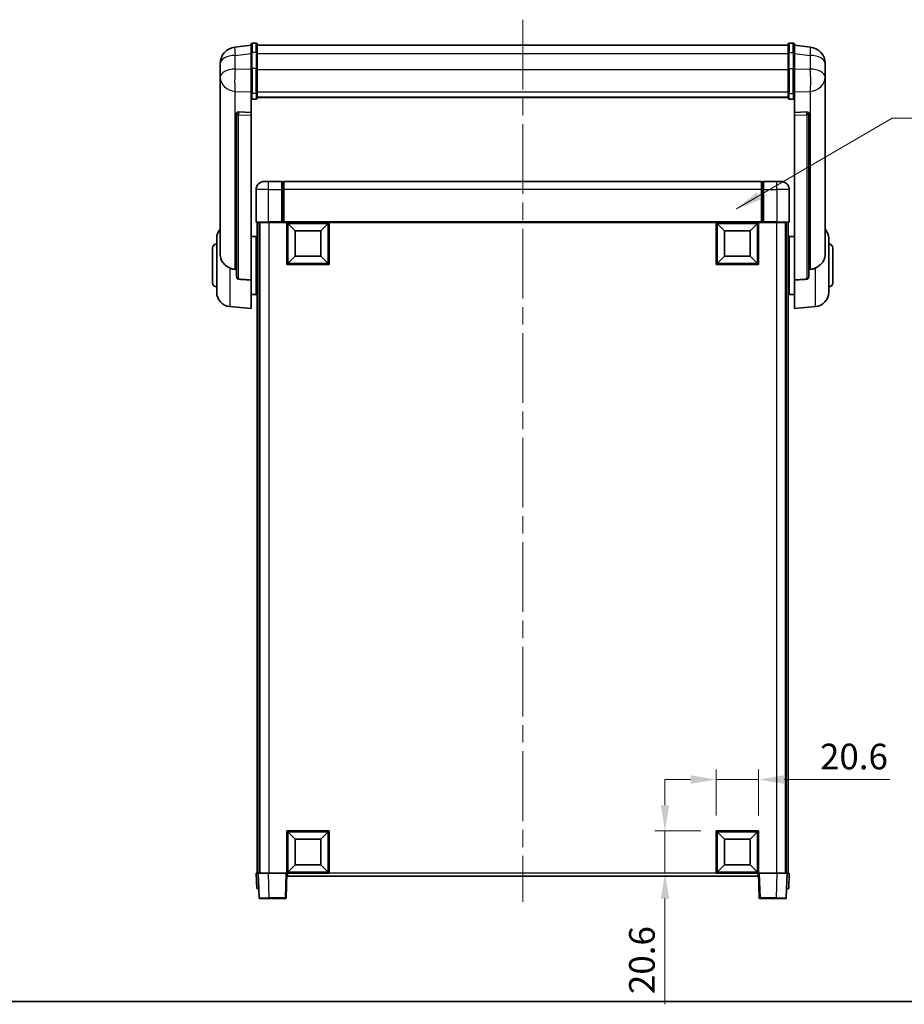
# Model space of a CAD drawing. Units: millimetres. Extents: x 0 to 10040, y -1 to 1686.
# Drawn here: x 2864 to 3295, y -1 to 479 of the extents above; entities that cross this region are included whole.
import ezdxf

# ---------------------------------------------------------------- set-up
doc = ezdxf.new("R2010")
doc.units = ezdxf.units.MM
doc.header["$LTSCALE"] = 6
doc.linetypes.add('CHAIN', pattern=[0.35429999999999995, 0.2362, -0.0295, 0.0591, -0.0295])
doc.layers.get('Defpoints').update_dxf_attribs({"lineweight": 25})
for name, color, linetype, lineweight in [('Border (ISO)', 7, 'Continuous', 35), ('Centerline (ISO)', 131, 'Continuous', 18), ('Dimension (ISO)', 7, 'Continuous', 18), ('Symbol (ISO)', 7, 'Continuous', 18), ('Visible (ISO)', 7, 'Continuous', 35), ('Visible Narrow (ISO)', 7, 'Continuous', 25)]:
    doc.layers.add(name, color=color, linetype=linetype, lineweight=lineweight)
doc.styles.add('Note Text (TK)', font='txt')
doc.dimstyles.new('Default - Method 1b (TK)', dxfattribs={"dimscale": 6, "dimtxt": 2.5, "dimasz": 2.5, "dimexe": 1, "dimexo": 1.499999999999999, "dimgap": 1, "dimtad": 1, "dimtoh": 1, "dimrnd": 1e-08, "dimdsep": 46, "dimtxsty": 'Note Text (TK)', "dimcen": 0.09, "dimdle": 5, "dimclrd": 100, "dimclre": 100, "dimclrt": 7, "dimadec": 1, "dimazin": 1, "dimtfac": 1, "dimtmove": 0, "dimatfit": 3, "dimfxl": 1, "dimtolj": 1, "dimlwd": -1, "dimlwe": -1, "dimarcsym": 0})
doc.dimstyles.new('Default - Method 1b (TK)$7', dxfattribs={"dimscale": 6, "dimtxt": 2.5, "dimasz": 2.5, "dimexe": 1, "dimexo": 1.499999999999999, "dimgap": 1, "dimtad": 1, "dimtoh": 1, "dimrnd": 1e-08, "dimdsep": 46, "dimtxsty": 'Note Text (TK)', "dimcen": 0.09, "dimdle": 5, "dimclrd": 100, "dimclre": 100, "dimclrt": 7, "dimadec": 1, "dimazin": 1, "dimtfac": 1, "dimtmove": 0, "dimatfit": 3, "dimfxl": 1, "dimtolj": 1, "dimlwd": -1, "dimlwe": -1, "dimarcsym": 0})

# ---------------------------------------------------------------- blocks, each defined once
blk = doc.blocks.new('図面枠 tk図枠')
at = {"layer": 'Border (ISO)'}
blk.add_line((14.50000000000001, 8.000000000000007), (405.4999999999999, 8.000000000000007), dxfattribs=at)
blk = doc.blocks.new('*D68')
at = {"layer": 'Defpoints', "color": 0}
for p in [(3224.063191982154, 108.266406358108), (3203.463191982154, 83.26640635810801), (3224.063191982154, 83.26640635810801)]:
    blk.add_point(p, dxfattribs=at)
at = {"layer": 'Dimension (ISO)', "color": 100}
for p, q in [((3203.463191982154, 90.76640635810801), (3203.463191982154, 113.266406358108)), ((3224.063191982154, 90.76640635810801), (3224.063191982154, 113.266406358108)), ((3190.963191982153, 108.266406358108), (3178.463191982153, 108.266406358108)), ((3203.463191982154, 108.266406358108), (3224.063191982154, 108.266406358108)), ((3236.563191982154, 108.266406358108), (3288.111487869553, 108.266406358108))]:
    blk.add_line(p, q, dxfattribs=at)
for points in [[(3190.963191982153, 110.3497396914413), (3190.963191982153, 106.1830730247746), (3203.463191982154, 108.266406358108)], [(3236.563191982154, 110.3497396914413), (3236.563191982154, 106.1830730247746), (3224.063191982154, 108.266406358108)]]:
    blk.add_solid(points, dxfattribs=at)
at = {"layer": 'Dimension (ISO)', "color": 7, "insert": (3254.063192415007, 119.516406358108), "char_height": 12.5, "attachment_point": 4, "style": 'Note Text (TK)'}
blk.add_mtext('\\A1;20.6', dxfattribs=at)
blk = doc.blocks.new('*D69')
at = {"layer": 'Defpoints', "color": 0}
for p in [(3178.463191982154, 83.26640635810804), (3203.463191982155, 83.26640635810804), (3203.463191982155, 62.66640635810811)]:
    blk.add_point(p, dxfattribs=at)
at = {"layer": 'Dimension (ISO)', "color": 100}
for p, q in [((3178.463191982154, 95.76640635810804), (3178.463191982154, 108.266406358108)), ((3195.963191982155, 83.26640635810804), (3173.463191982154, 83.26640635810804)), ((3178.463191982154, 83.26640635810804), (3178.463191982154, 62.6664063581081)), ((3195.963191982155, 62.66640635810811), (3173.463191982154, 62.6664063581081)), ((3178.463191982154, 50.1664063581081), (3178.463191982154, -1.381889529290025))]:
    blk.add_line(p, q, dxfattribs=at)
for points in [[(3176.379858648821, 95.76640635810804), (3180.546525315488, 95.76640635810804), (3178.463191982154, 83.26640635810804)], [(3176.379858648821, 50.1664063581081), (3180.546525315488, 50.1664063581081), (3178.463191982154, 62.6664063581081)]]:
    blk.add_solid(points, dxfattribs=at)
at = {"layer": 'Dimension (ISO)', "color": 7, "insert": (3167.213191982153, 3.618110470709067), "char_height": 12.5, "attachment_point": 4, "rotation": 90, "style": 'Note Text (TK)'}
blk.add_mtext('\\A1;20.6', dxfattribs=at)

msp = doc.modelspace()

# ---------------------------------------------------------------- linework, layer by layer
at = {"layer": 'Centerline (ISO)', "linetype": 'CHAIN', "ltscale": 23.99096870422363}
msp.add_line((3109.063191982146, 479.0635206751423), (3109.063191982154, 48.66640635810984), dxfattribs=at)
at = {"layer": 'Visible (ISO)'}
for p, q in [((2976.563191982147, 466.5787063735751), (2968.613853774395, 465.6286671570057)), ((2976.563191982146, 462.8135206751397), (2976.563191982147, 467.0635206751419)), ((2979.063191982147, 467.5635206751419), (2977.063191982147, 467.5635206751419)), ((2979.563191982147, 467.0635206751419), (2979.563191982146, 462.8135206751397)), ((2979.563191982147, 466.563520675142), (3238.563191982147, 466.5635206751428)), ((3238.563191982147, 462.8135206751405), (3238.563191982147, 467.0635206751428)), ((3239.063191982147, 467.5635206751429), (3241.063191982147, 467.5635206751429)), ((3241.563191982147, 467.0635206751428), (3241.563191982147, 462.8135206751405)), ((3241.563191982147, 466.5787063735761), (3249.512530189899, 465.6286671570066)), ((2976.563191982146, 462.8135206751397), (2976.563191982146, 455.0192920410785)), ((2979.563191982146, 455.0192920410785), (2979.563191982147, 462.8135206751397)), ((3238.563191982147, 462.8135206751405), (3238.563191982147, 455.0192920410792)), ((3241.563191982147, 455.0192920410792), (3241.563191982147, 462.8135206751405)), ((2961.563191982147, 457.6851945557248), (2961.563191982147, 455.8906911679659)), ((3256.563191982147, 455.8906911679668), (3256.563191982147, 457.6851945557257)), ((2961.563191982147, 452.7991422032313), (2961.563191982147, 454.8642309147385)), ((2961.563191982147, 452.7991422032289), (2961.563191982147, 451.00463881547)), ((2976.563191982146, 443.4080761089116), (2976.563191982146, 455.0192920410785)), ((2979.563191982146, 455.0192920410785), (2979.563191982146, 443.4080761089116)), ((3238.563191982147, 443.4080761089124), (3238.563191982147, 455.0192920410792)), ((3241.563191982147, 455.0192920410792), (3241.563191982147, 443.4080761089124)), ((3256.563191982147, 454.8642309147394), (3256.563191982147, 452.7991422032323)), ((3256.563191982147, 451.004638815471), (3256.563191982147, 452.7991422032298)), ((2961.563191982147, 451.00463881547), (2961.563191982147, 449.9685818014864)), ((2961.563191982147, 448.1836751744839), (2961.563191982147, 449.9685818014882)), ((2961.563191982147, 448.1836751744836), (2961.56319198215, 364.4892247686835)), ((3256.563191982147, 449.9685818014873), (3256.563191982147, 451.004638815471)), ((3256.563191982147, 449.9685818014894), (3256.563191982147, 448.1836751744848)), ((3256.56319198215, 364.4892247686844), (3256.563191982147, 448.1836751744847)), ((2976.563191982146, 443.4080761089116), (2976.563191982147, 440.8212535693301)), ((2979.563191982147, 440.8212535693301), (2979.563191982147, 443.4080761089116)), ((3238.563191982147, 443.4080761089124), (3238.563191982147, 440.8212535693309)), ((3241.563191982147, 440.8212535693309), (3241.563191982147, 443.4080761089124)), ((2976.563191982147, 440.8212535693303), (2976.563191982148, 433.8410888108092)), ((2979.063191982147, 440.302631545433), (2977.063191982147, 440.302631545433)), ((2979.563191982147, 441.2176127725045), (3238.563191982147, 441.2176127725053)), ((2979.563191982147, 441.1697861548552), (3238.563191982147, 441.1697861548561)), ((3239.063191982147, 440.3026315454338), (3241.063191982147, 440.3026315454338)), ((3241.563191982147, 433.8410888108099), (3241.563191982147, 440.8212535693313)), ((2969.563191982147, 433.6070847375564), (2969.563191982147, 433.5135052012989)), ((2969.563191982147, 433.5135052012989), (2969.56319198215, 353.7881406881103)), ((2976.563191982148, 433.8410888108092), (2970.476036239399, 434.0360182459178)), ((2976.563191982148, 433.8240305664124), (2976.563191982148, 433.8410888108092)), ((2976.563191982148, 433.8240305664124), (2976.563191982148, 432.4713241443573)), ((2976.56319198215, 352.0643493536306), (2976.563191982148, 432.4713241443573)), ((3247.650347724896, 434.0360182459187), (3241.563191982147, 433.8410888108099)), ((3241.563191982147, 433.8410888108099), (3241.563191982147, 433.8240305664132)), ((3241.563191982147, 432.4713241443584), (3241.563191982147, 433.8240305664132)), ((3241.563191982147, 432.4713241443582), (3241.56319198215, 352.0643493536314)), ((3248.563191982147, 433.5135052012997), (3248.563191982147, 433.6070847375572)), ((3248.56319198215, 353.788140688111), (3248.563191982147, 433.5135052012997)), ((2983.063191982154, 400.1664063581124), (2985.063191982153, 400.166406358111)), ((2991.563191982154, 400.166406358111), (2985.063191982153, 400.166406358111)), ((2991.563191982154, 400.166406358111), (2991.563191982154, 396.1664063581082)), ((2992.313191982154, 399.866406358111), (2991.563191982154, 399.866406358111)), ((3225.563191982154, 400.1664063581105), (2992.563191982154, 400.1664063581105)), ((2992.563191982154, 396.1664063581078), (2992.563191982154, 400.1664063581105)), ((3225.563191982154, 400.1664063581105), (3225.563191982154, 396.1664063581079)), ((3225.813191982154, 399.8664063581113), (3226.563191982154, 399.8664063581113)), ((3226.563191982154, 396.1664063581084), (3226.563191982154, 400.1664063581111)), ((3233.063191982154, 400.1664063581111), (3226.563191982154, 400.1664063581111)), ((3233.063191982154, 400.1664063581111), (3235.063191982154, 400.1664063581126)), ((2979.063191982154, 396.1664063581125), (2979.063191982154, 380.4164063581124)), ((2991.563191982154, 380.4164063581082), (2991.563191982154, 396.1664063581082)), ((2992.563191982154, 396.1664063581078), (2992.563191982154, 380.4664063581081)), ((3225.563191982154, 380.4664063581082), (3225.563191982154, 396.1664063581078)), ((3226.563191982154, 396.1664063581084), (3226.563191982154, 380.4164063581083)), ((3239.063191982154, 380.4164063581126), (3239.063191982154, 396.1664063581126)), ((2985.063191982153, 380.1664063581084), (2979.313191982154, 380.1664063581125)), ((2979.563191982156, 380.1664063581193), (2979.563191982156, 62.66640635811864)), ((2980.563191982154, 380.1664063581193), (2980.563191982154, 62.66640635811864)), ((2980.813191982154, 380.1664063581108), (2980.813191982154, 62.66640635811193)), ((2985.063191982153, 380.1664063581084), (2991.563191982154, 380.1664063581084)), ((2991.563191982154, 380.4164063581082), (2991.563191982154, 380.1664063581084)), ((2992.313191982154, 380.1664063581084), (2991.563191982154, 380.1664063581084)), ((2992.563191982154, 380.1664063581087), (2992.313191982154, 380.1664063581085)), ((2992.563191982154, 380.1664063581082), (2992.563191982154, 380.4664063581081)), ((3225.563191982154, 380.1664063581082), (2992.563191982154, 380.1664063581081)), ((2994.063191982153, 359.5664063581087), (2994.063191982153, 380.1664063581087)), ((2998.113191982154, 376.1164063581009), (2994.563191982154, 379.6664063581087)), ((2994.563191982154, 360.0664063581088), (2994.563191982154, 379.6664063581087)), ((2994.563191982154, 379.6664063581087), (3014.163191982154, 379.6664063581087)), ((3010.613191982154, 376.1164063581009), (3014.163191982154, 379.6664063581087)), ((3014.163191982154, 379.6664063581087), (3014.163191982154, 360.0664063581088)), ((3014.663191982153, 380.1664063581087), (3014.663191982153, 359.5664063581087)), ((3203.463191982154, 359.5664063581087), (3203.463191982154, 380.1664063581087)), ((3207.513191982154, 376.1164063581009), (3203.963191982153, 379.6664063581087)), ((3203.963191982153, 360.0664063581088), (3203.963191982153, 379.6664063581087)), ((3203.963191982153, 379.6664063581087), (3223.563191982154, 379.6664063581087)), ((3220.013191982154, 376.1164063581009), (3223.563191982154, 379.6664063581087)), ((3223.563191982154, 379.6664063581087), (3223.563191982154, 360.0664063581088)), ((3224.063191982154, 380.1664063581087), (3224.063191982154, 359.5664063581087)), ((3225.563191982154, 380.4664063581082), (3225.563191982154, 380.1664063581084)), ((3225.813191982154, 380.1664063581085), (3225.563191982154, 380.1664063581087)), ((3226.563191982154, 380.1664063581085), (3225.813191982154, 380.1664063581085)), ((3226.563191982154, 380.1664063581084), (3226.563191982154, 380.4164063581083)), ((3226.563191982154, 380.1664063581084), (3233.063191982154, 380.1664063581084)), ((3238.813191982153, 380.1664063581126), (3233.063191982154, 380.1664063581085)), ((3237.313191982153, 380.1664063581109), (3237.313191982153, 62.66640635811189)), ((3237.563191982147, 380.1664063581194), (3237.563191982147, 62.66640635811874)), ((3238.563191982147, 380.1664063581194), (3238.563191982148, 62.66640635811878)), ((2998.113191982154, 363.6164063581009), (2998.113191982154, 376.1164063581009)), ((2998.113191982154, 376.1164063581009), (3010.613191982154, 376.1164063581009)), ((3010.613191982154, 376.1164063581009), (3010.613191982154, 363.6164063581009)), ((3207.513191982154, 363.6164063581009), (3207.513191982154, 376.1164063581009)), ((3207.513191982154, 376.1164063581009), (3220.013191982154, 376.1164063581009)), ((3220.013191982154, 376.1164063581009), (3220.013191982154, 363.6164063581009)), ((2959.81319198215, 346.0461596903417), (2959.81319198215, 372.2866530259793)), ((2976.56319198215, 373.3164063581605), (2979.06319198215, 373.3164063581605)), ((2979.06319198215, 345.0164063581606), (2979.06319198215, 373.3164063581605)), ((2979.06319198215, 371.6664063581605), (2979.563191982156, 371.6664063581605)), ((3239.06319198215, 371.6664063581613), (3238.563191982147, 371.6664063581613)), ((3239.06319198215, 373.3164063581614), (3239.06319198215, 345.0164063581614)), ((3241.563191982149, 373.3164063581614), (3239.06319198215, 373.3164063581614)), ((3258.31319198215, 372.2866530259802), (3258.31319198215, 346.0461596903426)), ((2957.81319198215, 350.6664063581605), (2957.81319198215, 367.6664063581605)), ((2979.06319198215, 366.6664063581605), (2979.563191982156, 366.6664063581605)), ((3239.06319198215, 366.6664063581613), (3238.563191982147, 366.6664063581613)), ((3260.31319198215, 367.6664063581614), (3260.31319198215, 350.6664063581614)), ((2998.113191982154, 363.6164063581009), (2994.563191982154, 360.0664063581088)), ((3010.613191982154, 363.6164063581009), (2998.113191982154, 363.6164063581009)), ((3010.613191982154, 363.6164063581009), (3014.163191982154, 360.0664063581088)), ((3207.513191982154, 363.6164063581009), (3203.963191982153, 360.0664063581088)), ((3220.013191982154, 363.6164063581009), (3207.513191982154, 363.6164063581009)), ((3220.013191982154, 363.6164063581009), (3223.563191982154, 360.0664063581088)), ((3014.663191982153, 359.5664063581087), (2994.063191982153, 359.5664063581087)), ((3014.163191982154, 360.0664063581088), (2994.563191982154, 360.0664063581088)), ((3224.063191982154, 359.5664063581087), (3203.463191982154, 359.5664063581087)), ((3223.563191982154, 360.0664063581088), (3203.963191982153, 360.0664063581088)), ((2976.56319198215, 352.0643493536306), (2976.56319198215, 338.1664063581606)), ((2979.06319198215, 351.6664063581605), (2979.563191982156, 351.6664063581605)), ((3239.06319198215, 351.6664063581613), (3238.563191982147, 351.6664063581613)), ((3241.563191982151, 338.1664063581613), (3241.56319198215, 352.0643493536314)), ((2979.06319198215, 346.6664063581606), (2979.563191982156, 346.6664063581606)), ((3239.06319198215, 346.6664063581613), (3238.563191982147, 346.6664063581613)), ((2976.56319198215, 345.0164063581606), (2979.06319198215, 345.0164063581606)), ((3241.56319198215, 345.0164063581613), (3239.06319198215, 345.0164063581613)), ((2966.203101782916, 339.0727968036995), (2976.56319198215, 338.1664063581606)), ((3251.923282181384, 339.0727968037003), (3241.563191982151, 338.1664063581613)), ((2994.063191982153, 62.66640635810812), (2994.063191982153, 83.26640635810813)), ((2994.063191982153, 83.26640635810813), (3014.663191982153, 83.26640635810809)), ((2998.113191982153, 79.21640635810323), (2994.563191982154, 82.76640635810811)), ((2994.563191982154, 63.16640635810811), (2994.563191982154, 82.76640635810811)), ((2994.563191982154, 82.76640635810811), (3014.163191982154, 82.76640635810811)), ((3010.613191982153, 79.21640635810323), (3014.163191982154, 82.76640635810811)), ((3014.163191982154, 82.76640635810811), (3014.163191982154, 63.16640635810811)), ((3014.663191982153, 83.26640635810809), (3014.663191982153, 62.66640635810812)), ((3203.463191982154, 62.66640635810805), (3203.463191982154, 83.26640635810804)), ((3203.463191982154, 83.26640635810807), (3224.063191982154, 83.26640635810813)), ((3207.513191982154, 79.21640635810319), (3203.963191982153, 82.7664063581081)), ((3203.963191982153, 63.16640635810802), (3203.963191982153, 82.76640635810807)), ((3203.963191982153, 82.7664063581081), (3223.563191982154, 82.7664063581081)), ((3220.013191982154, 79.21640635810314), (3223.563191982154, 82.7664063581081)), ((3223.563191982154, 82.7664063581081), (3223.563191982154, 63.16640635810802)), ((3224.063191982154, 83.26640635810807), (3224.063191982154, 62.66640635810805)), ((2998.113191982153, 66.71640635810323), (2998.113191982153, 79.21640635810323)), ((2998.113191982153, 79.21640635810323), (3010.613191982153, 79.21640635810323)), ((3010.613191982153, 79.21640635810323), (3010.613191982153, 66.71640635810319)), ((3207.513191982154, 66.71640635810314), (3207.513191982154, 79.21640635810319)), ((3207.513191982154, 79.21640635810319), (3220.013191982154, 79.21640635810319)), ((3220.013191982154, 79.21640635810314), (3220.013191982154, 66.71640635810311)), ((2979.063191982154, 62.66640635811858), (2980.062582809173, 62.66640635811787)), ((2979.063191982154, 62.66640635811858), (2979.325097753342, 55.16640635811882)), ((2980.062582809173, 62.66640635811787), (2980.063191982154, 62.66640635811787)), ((2980.063191982154, 62.66640635811181), (2985.060146117249, 62.66640635810825)), ((2980.063191982154, 62.66640635811188), (2980.482850574695, 50.64895660976092)), ((2985.060146117249, 62.66640635810825), (2993.563496568644, 62.66640635810825)), ((2993.563496568644, 62.66640635810824), (2994.063191982153, 62.66640635810859)), ((2993.643533389613, 50.64895660975767), (2994.063191982153, 62.66640635810864)), ((3014.663191982153, 62.66640635810812), (2994.063191982153, 62.66640635810812)), ((2994.313191982154, 61.16640635810977), (2994.313191982153, 62.66640635810876)), ((2998.113191982153, 66.71640635810323), (2994.563191982154, 63.16640635810816)), ((3014.163191982154, 63.16640635810811), (2994.563191982154, 63.16640635810811)), ((3010.613191982153, 66.71640635810323), (2998.113191982153, 66.71640635810323)), ((3010.613191982153, 66.71640635810323), (3014.163191982154, 63.16640635810814)), ((3224.063191982154, 62.66640635810805), (3203.463191982154, 62.66640635810805)), ((3207.513191982154, 66.71640635810314), (3203.963191982153, 63.16640635810807)), ((3223.563191982154, 63.16640635810802), (3203.963191982153, 63.16640635810802)), ((3220.013191982154, 66.71640635810314), (3207.513191982154, 66.71640635810314)), ((3220.013191982154, 66.71640635810314), (3223.563191982154, 63.16640635810807)), ((3223.813191982153, 62.66640635810873), (3223.813191982153, 61.16640635810973)), ((3224.063191982148, 62.66640635810859), (3224.562887395657, 62.66640635810824)), ((3224.063191982148, 62.66640635810859), (3224.482850574688, 50.64895660975768)), ((3224.562887395657, 62.66640635810824), (3233.066237847051, 62.66640635810824)), ((3233.066237847051, 62.66640635810825), (3238.063191982148, 62.66640635811181)), ((3237.643533389607, 50.64895660976092), (3238.063191982148, 62.66640635811176)), ((3238.063191982148, 62.66640635811787), (3238.063801155128, 62.66640635811787)), ((3238.063801155128, 62.66640635811787), (3239.063191982147, 62.66640635811858)), ((3238.80128621096, 55.1664063581188), (3239.063191982147, 62.66640635811856)), ((3223.813191982153, 61.16640635810981), (2994.313191982153, 61.1664063581097)), ((2980.324488580361, 55.16640635811806), (2979.325097753342, 55.16640635811877)), ((2980.324488580361, 55.16640635811806), (2980.325097753343, 55.16640635811806)), ((3237.80128621096, 55.16640635811809), (3237.801895383941, 55.16640635811809)), ((3238.80128621096, 55.1664063581188), (3237.801895383941, 55.16640635811809)), ((2985.47980470979, 50.16640635810889), (2980.982545988204, 50.1664063581121)), ((2985.47980470979, 50.16640635810897), (2993.143837976104, 50.16640635810897)), ((3224.982545988198, 50.16640635810901), (3232.646579254511, 50.16640635810901)), ((3237.143837976097, 50.16640635811214), (3232.646579254511, 50.16640635810895))]:
    msp.add_line(p, q, dxfattribs=at)
for centre, radius, start, end in [((2977.063191982147, 467.0635206751419), 0.5000000000000016, 90, 180), ((2979.063191982147, 467.0635206751419), 0.5000000000000017, 0, 90), ((3239.063191982147, 467.0635206751428), 0.5000000000000016, 90, 180), ((3241.063191982147, 467.0635206751428), 0.5000000000000016, 0, 90), ((2969.563191982146, 457.6851945557248), 8.00000000000001, 96.81519353528003, 180), ((3248.563191982147, 457.6851945557257), 8.000000000000021, 0, 83.1848064647201), ((2983.063191982154, 396.1664063581125), 3.999999999999992, 90, 180), ((2992.313191982154, 399.6164063581111), 0.2499999999999987, 0, 90), ((3225.813191982154, 399.6164063581113), 0.2500000000000734, 90, 180), ((3235.063191982154, 396.1664063581126), 4.000000000000015, 0, 90), ((2979.313191982154, 380.4164063581124), 0.2499999999999998, 180, 270), ((3238.813191982153, 380.4164063581126), 0.249999999999998, 270, 0), ((2966.81319198215, 372.2866530259793), 7.000000000000003, 138.5903778907338, 180), ((3251.313191982151, 372.2866530259802), 6.999999999999999, 0, 41.40962210927562), ((2959.81319198215, 367.6664063581605), 2, 90, 180), ((3258.31319198215, 367.6664063581614), 2, 0, 90), ((2959.81319198215, 350.6664063581605), 2, 180, 270), ((2966.81319198215, 346.0461596903417), 7.000000000000001, 180, 265.0000000000002), ((3251.313191982151, 346.0461596903426), 7, 274.9999999999998, 0), ((3258.31319198215, 350.6664063581614), 2, 270, 0), ((2980.982545988204, 50.66640635811211), 0.5000000000000006, 182.0000000000002, 270), ((2993.143837976104, 50.66640635810889), 0.5000000000000034, 270, 357.9999999999997), ((3224.982545988198, 50.66640635810895), 0.4999999999999964, 182.0000000000002, 270), ((3237.143837976097, 50.66640635811214), 0.4999999999999986, 270, 357.999999999998)]:
    msp.add_arc(centre, radius, start, end, dxfattribs=at)
for centre, major_axis, ratio, start_param, end_param in [((2970.563191982147, 433.5313173323998), (-0.9987522104386256, 0.1006429562103813), 0.4962114343864634, 4.84961641063365, 6.333146274828829), ((3247.563191982147, 433.5313173324006), (0.9987522104386265, 0.1006429562103674), 0.4962114343864669, 6.233224339530385, 7.716754203725617)]:
    msp.add_ellipse(centre, major_axis=major_axis, ratio=ratio, start_param=start_param, end_param=end_param, dxfattribs=at)
for points, knots in [([(2961.563191982147, 455.8906911679659), (2961.563191982147, 455.8364360790853), (2961.563484694406, 455.7795181109995), (2961.566569818817, 455.3867332094565), (2961.57284985966, 454.9719836288188), (2961.57284985966, 454.1108290874038), (2961.566569818817, 453.6034035996264), (2961.563484694406, 452.9866637690337), (2961.563191982147, 452.8929590603046), (2961.563191982147, 452.7991422032289)], [4.535339595711032, 4.535339595711032, 4.535339595711032, 4.535339595711032, 4.561894962863028, 4.561894962863028, 4.711051304752946, 4.711051304752946, 4.860207646642865, 4.860207646642865, 4.88676301379486, 4.88676301379486, 4.88676301379486, 4.88676301379486]), ([(2961.563191982147, 454.8642309147385), (2961.563191982147, 454.9412370999428), (2961.563484694406, 455.0165763733649), (2961.564687145353, 455.2057551441762), (2961.565712660553, 455.3163988310472), (2961.566806656205, 455.4211443231696)], [4.535339595711056, 4.535339595711056, 4.535339595711056, 4.535339595711056, 4.561894962863068, 4.561894962863068, 4.60382458453942, 4.60382458453942, 4.60382458453942, 4.60382458453942]), ([(3256.563191982147, 452.7991422032298), (3256.563191982147, 452.8929590603055), (3256.562899269888, 452.9866637690345), (3256.559814145477, 453.6034035996273), (3256.553534104634, 454.1108290874047), (3256.553534104634, 454.9719836288197), (3256.559814145477, 455.3867332094575), (3256.562899269888, 455.7795181110005), (3256.563191982147, 455.8364360790862), (3256.563191982147, 455.8906911679668)], [4.535339595711032, 4.535339595711032, 4.535339595711032, 4.535339595711032, 4.561894962863028, 4.561894962863028, 4.711051304752946, 4.711051304752946, 4.860207646642865, 4.860207646642865, 4.88676301379486, 4.88676301379486, 4.88676301379486, 4.88676301379486]), ([(3256.559577308089, 455.4211443231775), (3256.560671303741, 455.316398831053), (3256.561696818942, 455.2057551441797), (3256.562899269888, 455.0165763733659), (3256.563191982147, 454.9412370999438), (3256.563191982147, 454.8642309147394)], [4.818278024965618, 4.818278024965618, 4.818278024965618, 4.818278024965618, 4.860207646642889, 4.860207646642889, 4.88676301379489, 4.88676301379489, 4.88676301379489, 4.88676301379489]), ([(2961.563191982147, 449.9685818014864), (2961.563191982147, 449.891575616282), (2961.563484694406, 449.8162363428599), (2961.566569818817, 449.330860997074), (2961.57284985966, 448.9843922951776), (2961.57284985966, 448.4872044888781), (2961.566569818817, 448.3012551667855), (2961.563484694406, 448.2037811367196), (2961.563191982147, 448.1921583671367), (2961.563191982147, 448.1836751744837)], [4.535339595711054, 4.535339595711054, 4.535339595711054, 4.535339595711054, 4.561894962863051, 4.561894962863051, 4.711051304752969, 4.711051304752969, 4.860207646642889, 4.860207646642889, 4.88676301379489, 4.88676301379489, 4.88676301379489, 4.88676301379489]), ([(3256.563191982147, 448.1836751744847), (3256.563191982147, 448.1921583671375), (3256.562899269888, 448.2037811367205), (3256.559814145477, 448.3012551667865), (3256.553534104634, 448.4872044888791), (3256.553534104634, 448.9843922951786), (3256.559814145477, 449.330860997075), (3256.562899269888, 449.8162363428609), (3256.563191982147, 449.8915756162831), (3256.563191982147, 449.9685818014873)], [4.535339595711056, 4.535339595711056, 4.535339595711056, 4.535339595711056, 4.561894962863068, 4.561894962863068, 4.711051304752988, 4.711051304752988, 4.860207646642908, 4.860207646642908, 4.88676301379492, 4.88676301379492, 4.88676301379492, 4.88676301379492]), ([(2976.563191982147, 440.8212535693301), (2976.563191982147, 440.8201579553554), (2976.56319532003, 440.8190623464614), (2976.563430580526, 440.7804532815967), (2976.567572235453, 440.7430318369401), (2976.583563829361, 440.6698790001193), (2976.595345086888, 440.6342746088535), (2976.638169486483, 440.5398925335687), (2976.676749031577, 440.4850587718923), (2976.770641747136, 440.39567538359), (2976.82411505166, 440.3610095734123), (2976.940257029511, 440.314515069053), (2977.001339950897, 440.302631545433), (2977.063191982147, 440.302631545433)], [-0.0809227638812014, -0.0809227638812014, -0.0809227638812014, -0.0809227638812014, -0.0805886356620214, -0.0805886356620214, -0.0691479127286701, -0.0691479127286701, -0.0577655588553666, -0.0577655588553666, -0.0376220805434107, -0.0376220805434107, -0.0185556093749202, -0.0185556093749202, 0, 0, 0, 0]), ([(2979.063191982147, 440.302631545433), (2979.125044013397, 440.302631545433), (2979.186126934783, 440.314515069053), (2979.302268912634, 440.3610095734123), (2979.355742217157, 440.39567538359), (2979.449634932716, 440.4850587718923), (2979.488214477811, 440.5398925335687), (2979.531038877405, 440.6342746088535), (2979.542820134933, 440.6698790001193), (2979.558811728841, 440.7430318369401), (2979.562953383768, 440.7804532815965), (2979.563188644263, 440.8190623464614), (2979.563191982147, 440.8201579553554), (2979.563191982147, 440.8212535693301)], [-0.0807455700625251, -0.0807455700625251, -0.0807455700625251, -0.0807455700625251, -0.062153826393863, -0.062153826393863, -0.0430502261041493, -0.0430502261041493, -0.0228675213594907, -0.0228675213594907, -0.0114630020423012, -0.0114630020423012, 0, 0, 0.0003347788842693, 0.0003347788842693, 0.0003347788842693, 0.0003347788842693]), ([(3238.563191982147, 440.8212535693309), (3238.563191982147, 440.820157955356), (3238.56319532003, 440.8190623464622), (3238.563430580525, 440.7804532815967), (3238.567572235453, 440.7430318369407), (3238.583563829362, 440.6698790001201), (3238.595345086888, 440.6342746088541), (3238.638169486483, 440.5398925335695), (3238.676749031578, 440.485058771893), (3238.770641747137, 440.3956753835906), (3238.824115051661, 440.3610095734132), (3238.94025702951, 440.3145150690538), (3239.001339950898, 440.3026315454336), (3239.063191982147, 440.3026315454336)], [-0.0809227638811332, -0.0809227638811332, -0.0809227638811332, -0.0809227638811332, -0.0805886356619544, -0.0805886356619544, -0.0691479127286473, -0.0691479127286473, -0.0577655588553456, -0.0577655588553456, -0.0376220805433989, -0.0376220805433989, -0.0185556093749173, -0.0185556093749173, 0, 0, 0, 0]), ([(3241.563191982147, 440.8212535693309), (3241.563191982147, 440.8201579553561), (3241.563188644263, 440.819062346462), (3241.562953383768, 440.7804532815975), (3241.558811728842, 440.7430318369409), (3241.542820134934, 440.6698790001201), (3241.531038877406, 440.6342746088541), (3241.488214477811, 440.5398925335695), (3241.449634932717, 440.485058771893), (3241.355742217157, 440.3956753835908), (3241.302268912634, 440.3610095734132), (3241.186126934783, 440.3145150690538), (3241.125044013397, 440.3026315454336), (3241.063191982147, 440.3026315454336)], [-0.0003347788842645, -0.0003347788842645, -0.0003347788842645, -0.0003347788842645, 0, 0, 0.011463002042193, 0.011463002042193, 0.02286752135926, 0.02286752135926, 0.0430502261037054, 0.0430502261037054, 0.0621538263932106, 0.0621538263932106, 0.0807455700616735, 0.0807455700616735, 0.0807455700616735, 0.0807455700616735]), ([(2966.203101783174, 357.9076680446518), (2965.688463174834, 358.1660117271037), (2965.193949994361, 358.4564148500104), (2963.981543527566, 359.3090438066763), (2963.337308239101, 359.9108006065165), (2962.376960218779, 361.1992026601742), (2962.038480415453, 361.8602212915816), (2961.724026209214, 362.9348844113222), (2961.651913681215, 363.2942225462418), (2961.578383103335, 363.9367053232281), (2961.56319198215, 364.2104767878587), (2961.56319198215, 364.4892247686835)], [-8.358650843575697, -8.358650843575697, -8.358650843575697, -8.358650843575697, -8.19000350576469, -8.19000350576469, -7.917688574687009, -7.917688574687009, -7.67629519657197, -7.67629519657197, -7.560988477452922, -7.560988477452922, -7.47775909373067, -7.47775909373067, -7.47775909373067, -7.47775909373067]), ([(3256.56319198215, 364.4892247686844), (3256.56319198215, 364.2528221473979), (3256.552252054387, 364.020265375144), (3256.496026835841, 363.4358300352978), (3256.435581822158, 363.0934113417163), (3256.179171560706, 362.1117551320771), (3255.911132561193, 361.5148918596043), (3255.060682013879, 360.1979455761048), (3254.389635142957, 359.5087701231292), (3253.049227150738, 358.5255363885656), (3252.49866549705, 358.1965049919769), (3251.923282179561, 357.9076680438672)], [-5.271586260846444, -5.271586260846444, -5.271586260846444, -5.271586260846444, -5.187218626834525, -5.187218626834525, -5.056284352374495, -5.056284352374495, -4.799211422918028, -4.799211422918028, -4.442199692460639, -4.442199692460639, -4.222488193526234, -4.222488193526234, -4.222488193526234, -4.222488193526234]), ([(2968.865946040171, 357.1902106188452), (2967.972842268845, 357.2377914833841), (2967.052790823873, 357.4828912825397), (2966.210299434269, 357.904058635408), (2966.206699908031, 357.905861820225), (2966.203101783172, 357.9076680446532)], [2.576322810102388, 2.576322810102388, 2.576322810102388, 2.576322810102388, 2.843099824768128, 2.843099824768128, 2.844244961641939, 2.844244961641939, 2.844244961641939, 2.844244961641939]), ([(3251.92328217956, 357.9076680438669), (3251.919684055223, 357.905861819702), (3251.916084529508, 357.9040586351473), (3251.073593140427, 357.4828912825406), (3250.153541695455, 357.2377914833849), (3249.260437924129, 357.1902106188461)], [2.102258603528537, 2.102258603528537, 2.102258603528537, 2.102258603528537, 2.103403740235992, 2.103403740235992, 2.370180754901729, 2.370180754901729, 2.370180754901729, 2.370180754901729]), ([(2970.476036378802, 352.4227645356259), (2970.421310540681, 352.4260019884444), (2970.366352006907, 352.436003526767), (2970.252815898703, 352.471252583137), (2970.194621738204, 352.4982205531097), (2970.031338499918, 352.5986776101519), (2969.937602873047, 352.692653566762), (2969.755383505563, 352.9376312118703), (2969.674332855694, 353.1176540106668), (2969.582719909258, 353.4657172088369), (2969.563414122378, 353.6312410583469), (2969.56319198215, 353.7881406881103)], [0.3759847001072842, 0.3759847001072842, 0.3759847001072842, 0.3759847001072842, 0.3924402417619819, 0.3924402417619819, 0.4109147977005764, 0.4109147977005764, 0.4478639095777652, 0.4478639095777652, 0.5044866186252271, 0.5044866186252271, 0.5521486805494256, 0.5521486805494256, 0.5521486805494256, 0.5521486805494256]), ([(3248.56319198215, 353.7881406881111), (3248.562969841922, 353.6312410583477), (3248.543664055042, 353.4657172088377), (3248.452051108606, 353.1176540106676), (3248.371000458737, 352.9376312118711), (3248.188781091253, 352.6926535667628), (3248.095045464381, 352.5986776101527), (3247.931762226096, 352.4982205531105), (3247.873568065597, 352.4712525831378), (3247.760031957393, 352.4360035267677), (3247.705073423618, 352.4260019884452), (3247.650347585498, 352.4227645356267)], [0.1928453028855242, 0.1928453028855242, 0.1928453028855242, 0.1928453028855242, 0.2405073648097221, 0.2405073648097221, 0.2971300738571832, 0.2971300738571832, 0.3340791857343727, 0.3340791857343727, 0.3525537416729674, 0.3525537416729674, 0.3690092833276843, 0.3690092833276843, 0.3690092833276843, 0.3690092833276843])]:
    msp.add_open_spline(points, degree=3, knots=knots, dxfattribs=at)
for points in [[(2969.56319198215, 357.1530493991353), (2969.214238932543, 357.1716550181995), (2968.865946040171, 357.1902106188631)], [(3249.260437924128, 357.1902106188637), (3248.912145031757, 357.1716550182002), (3248.56319198215, 357.1530493991359)], [(2970.476036239402, 352.4227600133126), (2973.49753935539, 352.2452114867722), (2976.563191980721, 352.0643493537054)], [(3241.563191983579, 352.0643493537088), (3244.62884460891, 352.2452114867757), (3247.650347724898, 352.4227600133161)]]:
    msp.add_open_spline(points, degree=2, dxfattribs=at)
at = {"layer": 'Visible Narrow (ISO)'}
for p, q in [((2977.063191982147, 467.5635206751419), (2977.063191982146, 463.0635206751397)), ((2979.063191982147, 463.0635206751397), (2979.063191982147, 467.5635206751419)), ((3239.063191982147, 467.5635206751427), (3239.063191982147, 463.0635206751405)), ((3241.063191982147, 463.0635206751405), (3241.063191982147, 467.5635206751427)), ((2968.865946040165, 461.6699733480896), (2976.563191982146, 462.5898845801128)), ((2968.865946040165, 454.9894176078348), (2968.865946040165, 461.6699733480896)), ((2977.063191982146, 455.2692920410783), (2977.063191982146, 463.0635206751397)), ((2979.063191982147, 463.0635206751397), (2977.063191982146, 463.0635206751397)), ((2979.063191982147, 463.0635206751397), (2979.063191982147, 455.2692920410783)), ((2979.563191982147, 462.5635206751399), (3238.563191982147, 462.5635206751407)), ((3239.063191982147, 455.2692920410791), (3239.063191982147, 463.0635206751405)), ((3239.063191982147, 463.0635206751405), (3241.063191982147, 463.0635206751405)), ((3241.063191982147, 463.0635206751405), (3241.063191982147, 455.2692920410791)), ((3241.563191982147, 462.5898845801137), (3249.260437924128, 461.6699733480905)), ((3249.260437924128, 461.6699733480905), (3249.260437924128, 454.9894176078358)), ((2976.563191982146, 454.7429281361056), (2968.865946040165, 454.9894176078348)), ((2977.063191982146, 455.2692920410783), (2977.063191982146, 442.9750634070194)), ((2979.063191982147, 455.2692920410783), (2977.063191982146, 455.2692920410783)), ((2979.063191982147, 442.9750634070194), (2979.063191982147, 455.2692920410783)), ((2979.563191982146, 454.7692920410786), (3238.563191982147, 454.7692920410794)), ((3239.063191982147, 455.2692920410791), (3239.063191982147, 442.9750634070201)), ((3239.063191982147, 455.2692920410791), (3241.063191982147, 455.2692920410791)), ((3241.063191982147, 442.9750634070201), (3241.063191982147, 455.2692920410791)), ((3249.260437924128, 454.9894176078358), (3241.563191982147, 454.7429281361066)), ((2968.865946040166, 444.1027994901662), (2976.563191982146, 443.856310018437)), ((2968.865946040168, 357.1902106188633), (2968.865946040166, 444.1027994901662)), ((2977.063191982147, 440.302631545433), (2977.063191982146, 442.9750634070194)), ((2979.063191982147, 442.9750634070194), (2977.063191982146, 442.9750634070194)), ((2979.063191982147, 442.9750634070194), (2979.063191982147, 440.302631545433)), ((2979.563191982147, 443.841088810804), (3238.563191982147, 443.8410888108048)), ((3239.063191982147, 440.3026315454338), (3239.063191982147, 442.9750634070201)), ((3239.063191982147, 442.9750634070201), (3241.063191982147, 442.9750634070201)), ((3241.063191982147, 442.9750634070201), (3241.063191982147, 440.3026315454338)), ((3241.563191982147, 443.856310018438), (3249.260437924128, 444.1027994901672)), ((3249.260437924128, 444.1027994901672), (3249.260437924132, 357.1902106188639)), ((2970.476036239399, 434.0116025503446), (2970.476036239399, 434.0360182459178)), ((2976.563191982148, 433.8240305664124), (2970.476036239399, 434.0116025503446)), ((2970.476036239399, 432.6588961282896), (2976.563191982148, 432.4713241443574)), ((2970.476036239402, 352.4227600133126), (2970.476036239399, 432.6588961282896)), ((3247.650347724896, 434.0116025503454), (3241.563191982147, 433.8240305664132)), ((3241.563191982147, 432.4713241443582), (3247.650347724896, 432.6588961282904)), ((3247.650347724896, 434.0360182459187), (3247.650347724896, 434.0116025503454)), ((3247.650347724896, 432.6588961282904), (3247.650347724898, 352.4227600133161)), ((2985.063191982153, 396.1664063581082), (2985.063191982153, 400.166406358111)), ((2992.313191982154, 396.1664063581084), (2992.313191982154, 399.866406358111)), ((3225.813191982154, 399.8664063581112), (3225.813191982154, 396.1664063581086)), ((3233.063191982154, 396.1664063581084), (3233.063191982154, 400.1664063581111)), ((2985.063191982153, 396.1664063581082), (2979.063191982154, 396.1664063581125)), ((2985.063191982153, 380.4164063581082), (2985.063191982153, 396.1664063581082)), ((2985.063191982153, 396.1664063581082), (2991.563191982154, 396.1664063581082)), ((2992.313191982154, 396.1664063581085), (2991.563191982154, 396.1664063581085)), ((2992.563191982154, 396.1664063581086), (2992.313191982154, 396.1664063581085)), ((2992.313191982154, 396.1664063581085), (2992.313191982154, 380.1664063581084)), ((3225.563191982154, 396.1664063581078), (2992.563191982154, 396.1664063581078)), ((3225.563191982154, 396.1664063581088), (3225.813191982154, 396.1664063581086)), ((3225.813191982154, 396.1664063581086), (3226.563191982154, 396.1664063581086)), ((3225.813191982154, 380.1664063581085), (3225.813191982154, 396.1664063581086)), ((3226.563191982154, 396.1664063581084), (3233.063191982154, 396.1664063581084)), ((3233.063191982154, 396.1664063581084), (3233.063191982154, 380.4164063581083)), ((3239.063191982154, 396.1664063581126), (3233.063191982154, 396.1664063581084)), ((2979.063191982154, 380.4164063581124), (2985.063191982153, 380.4164063581082)), ((2985.063191982153, 380.4164063581082), (2985.063191982153, 380.1664063581084)), ((2991.563191982154, 380.4164063581082), (2985.063191982153, 380.4164063581082)), ((2985.313191982153, 380.1664063581089), (2985.313191982153, 62.66640635810875)), ((3225.563191982154, 380.4664063581082), (2992.563191982154, 380.4664063581081)), ((3233.063191982154, 380.4164063581083), (3226.563191982154, 380.4164063581083)), ((3232.813191982153, 380.166406358109), (3232.813191982153, 62.66640635810875)), ((3233.063191982154, 380.4164063581083), (3233.063191982154, 380.1664063581084)), ((3233.063191982154, 380.4164063581083), (3239.063191982154, 380.4164063581126)), ((2966.203101782916, 357.9076680446546), (2966.203101782916, 339.0727968036995)), ((3251.923282181384, 339.0727968037003), (3251.923282181384, 357.9076680438772)), ((2980.324488580361, 55.16640635811806), (2980.062582809173, 62.66640635811785)), ((2985.47980470979, 50.64895660975731), (2985.060146117249, 62.66640635810828)), ((2993.563496568644, 62.66640635810824), (2993.143837976104, 50.64895660975729)), ((3203.463191982154, 62.66640635810875), (3014.663191982154, 62.66640635810869)), ((3224.982545988198, 50.64895660975736), (3224.562887395657, 62.66640635810828)), ((3233.066237847051, 62.66640635810824), (3232.646579254511, 50.64895660975732)), ((3238.063801155128, 62.66640635811787), (3237.801895383941, 55.16640635811811)), ((2985.47980470979, 50.6489566097573), (2985.47980470979, 50.16640635810889)), ((2993.143837976104, 50.64895660975731), (2985.47980470979, 50.64895660975731)), ((2993.143837976104, 50.6489566097573), (2993.143837976104, 50.16640635810889)), ((3224.982545988198, 50.16640635810895), (3224.982545988198, 50.64895660975734)), ((3232.646579254511, 50.64895660975736), (3224.982545988198, 50.64895660975736)), ((3232.646579254511, 50.64895660975734), (3232.646579254511, 50.16640635810895))]:
    msp.add_line(p, q, dxfattribs=at)
for centre, major_axis, ratio, start_param, end_param in [((2969.563191982146, 457.6851945557248), (-8.00000000000007, 1.71e-14), 0.4999999999997422, 4.799655442984405, 6.283185307179534), ((2969.563191982146, 457.6851945557248), (-0.9493382077519713, 7.943472601280947), 0.0317807390784402, 0, 1.041506622943423), ((2977.063191982146, 462.8135206751397), (-0.5000000000000032, -1.1e-15), 0.4999999999997428, 4.712388980384688, 6.283185307179512), ((2979.063191982147, 462.8135206751397), (0.5000000000000032, 1e-16), 0.4999999999997437, 0, 1.570796326794896), ((3239.063191982147, 462.8135206751405), (-0.5000000000000043, -1.6e-15), 0.4999999999997416, 4.712388980384687, 6.283185307179503), ((3241.063191982147, 462.8135206751405), (0.5000000000000043, -6e-16), 0.4999999999997416, 0, 1.570796326794897), ((3248.563191982147, 457.6851945557256), (0.9493382077520571, 7.943472601281172), 0.0317807390784078, 5.241678684619835, 6.2831853077907), ((3248.563191982147, 457.6851945557257), (7.999999999999982, -5.83e-14), 0.4999999999997428, 0, 1.483529864195194), ((2969.563191982146, 451.00463881547), (-7.999999999999987, 5.9e-14), 0.4999999999997422, 4.799655442984421, 6.283185307179601), ((2969.563191982146, 451.00463881547), (0.2560533323595985, 7.995901243198807), 0.1186073329426451, 1.052900972560988, 2.616101102812978), ((2977.063191982146, 455.0192920410785), (-0.5000000000000044, -1.9e-15), 0.4999999999997418, 4.712388980384687, 6.283185307179503), ((2979.063191982147, 455.0192920410785), (0.5000000000000044, -3e-16), 0.4999999999997418, 0, 1.570796326794896), ((3239.063191982147, 455.0192920410792), (-0.5000000000000031, -2e-16), 0.4999999999997397, 4.712388980384689, 6.283185307179518), ((3241.063191982147, 455.0192920410792), (0.5000000000000031, -4e-16), 0.4999999999997406, 0, 1.570796326794896), ((3248.563191982147, 451.0046388154708), (8.000000000000068, 5.4e-14), 0.4999999999997427, 0, 1.483529864195098), ((3248.563191982147, 451.004638815471), (0.2560533323594387, -7.995901243198822), 0.1186073329426108, 0.5254915507947251, 2.088691681039536), ((2969.563191982146, 451.0046388154698), (-8.000000000000002, 1.81e-14), 0.866025403784582, 2.19e-14, 1.483529864195182), ((3248.563191982147, 451.004638815471), (8.000000000000005, 2.58e-13), 0.8660254037845868, 4.799655442984366, 6.283185307179548), ((2977.063191982146, 443.4080761089116), (-0.5000000000000022, -1.7e-15), 0.866025403784584, 0, 1.570796326794893), ((2979.063191982147, 443.4080761089116), (0.5000000000000046, 1.8e-15), 0.8660254037845841, 4.712388980384686, 6.283185307179591), ((3239.063191982147, 443.4080761089124), (-0.5000000000000043, 1.3e-15), 0.8660254037845877, 0, 1.570796326794899), ((3241.063191982147, 443.4080761089124), (0.5000000000000063, 1.4e-15), 0.8660254037845879, 4.712388980384687, 6.283185307179591), ((2970.563191982147, 433.5135052012989), (-0.9999999999999873, 7.4e-15), 0.4999999999997422, 4.799655442984422, 6.283185307179601), ((2970.563191982147, 433.5135052012989), (-0.999999999999998, -2.5e-15), 0.8578735408313078, 9e-15, 1.483529864195169), ((2970.563191982147, 433.5135052012989), (0.0307997697008814, 0.9995255745534304), 0.117928849764779, 1.052758164698989, 2.599998541537889), ((3247.563191982147, 433.5135052012997), (0.9999999999999974, 2.6e-15), 0.4999999999997428, 0, 1.483529864195165), ((3247.563191982147, 433.5135052012997), (0.0307997697008611, -0.9995255745534593), 0.1179288497647442, 0.5415941120707837, 2.08883448890141), ((3247.563191982147, 433.5135052012997), (1.000000000000001, 1.283e-13), 0.857873540831232, 4.799655442984305, 6.283185307179437), ((2985.485288937549, 50.66640635811211), (-5.002438399508224, -0.0174478396336534), 0.0034843844880413, 0.0001095109797049, 1.569687862603057), ((2993.143837976104, 50.66640635810889), (0.4996954135095478, -0.0174497483512527), 0.0348782627430915, 4.713606955571226, 6.283185307210044), ((3224.982545988198, 50.66640635810894), (-0.4996954135095579, -0.017449748351253), 0.034878262743079, 0, 1.569578351623647), ((3232.641095026752, 50.66640635811214), (-5.002438399508202, 0.0174478396336557), 0.0034843844880419, 1.571904795246648, 3.141483155381243)]:
    msp.add_ellipse(centre, major_axis=major_axis, ratio=ratio, start_param=start_param, end_param=end_param, dxfattribs=at)

# ---------------------------------------------------------------- block references
at = {"xscale": 5, "yscale": 5, "zscale": 5}
msp.add_blockref('図面枠 tk図枠', (2283.5, -39.99999999999981), dxfattribs=at)

# ---------------------------------------------------------------- dimensions: what is measured, and where the dimension line sits
at = {"layer": 'Dimension (ISO)', "color": 100}
for base, p1, p2, angle, picture, middle in [((3224.063191982154, 108.266406358108), (3203.463191982154, 83.26640635810801), (3224.063191982154, 83.26640635810801), 180, '*D68', (3268.58734014228, 108.266406358108)), ((3178.463191982154, 83.26640635810804), (3203.463191982154, 62.66640635810809), (3203.463191982154, 83.26640635810801), 90, '*D69', (3178.463191982153, 18.14225819798179))]:
    dim = msp.add_linear_dim(base=base, p1=p1, p2=p2, angle=angle, dimstyle='Default - Method 1b (TK)', override={"dimscale": 0, "dimtxt": 12.5, "dimasz": 12.5, "dimexe": 5, "dimexo": 7.499999999999999, "dimgap": 5, "dimtoh": 0, "dimdec": 2, "dimcen": 0.45, "dimtol": 0, "dimlim": 0, "dimtp": 0, "dimtm": 0, "dimtdec": 2, "dimtofl": 1, "dimatfit": 1}, dxfattribs=at)
    dim.commit()
    dim.dimension.update_dxf_attribs({"geometry": picture, "text_midpoint": middle, "dimtype": 160})

# ---------------------------------------------------------------- leaders
at = {"layer": 'Symbol (ISO)', "color": 100, "annotation_type": 0, "has_hookline": 1, "hookline_direction": 0, "text_width": 249.21875}
msp.add_leader([(3213.390408712409, 386.7965813569167), (3289.201407966118, 431.0001104477055), (3301.701407966118, 431.0001104477055)], dimstyle='Default - Method 1b (TK)$7', override={"dimscale": 0, "dimtxt": 12.5, "dimasz": 12.5, "dimgap": 0, "dimtad": 1}, dxfattribs=at)

doc.saveas('drawing.dxf')
